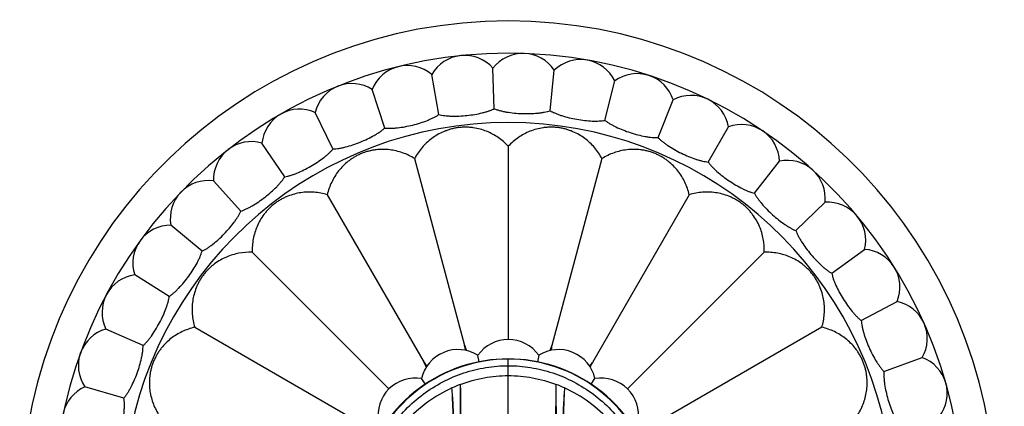
# Model space of a CAD drawing. Units: inches. Extents: x 7.1 to 14.8, y -1.5 to 20.1.
# Drawn here: x 9.6 to 12.2, y 8.2 to 9.2 of the extents above; entities that cross this region are included whole.
import ezdxf

# ---------------------------------------------------------------- set-up
doc = ezdxf.new("R2010")
doc.units = ezdxf.units.IN
doc.header["$LTSCALE"] = 1.21
doc.header["$MEASUREMENT"] = 0
doc.layers.get('0').update_dxf_attribs({"linetype": 'CONTINUOUS'})

msp = doc.modelspace()

# ---------------------------------------------------------------- linework, layer by layer
at = {"color": 7, "linetype": 'CONTINUOUS'}
for p, q in [((10.9009, 8.9433), (10.8972, 9.0504)), ((11.0479, 8.9381), (11.0591, 9.0448)), ((10.7546, 8.9279), (10.736, 9.0335)), ((11.1927, 8.9126), (11.2187, 9.0166)), ((10.6119, 8.8923), (10.5788, 8.9943)), ((11.3326, 8.8671), (11.3728, 8.9666)), ((10.4755, 8.8372), (10.4285, 8.9336)), ((11.4648, 8.8027), (11.5184, 8.8955)), ((10.3482, 8.7637), (10.2882, 8.8526)), ((10.9377, 8.8443), (10.9377, 8.3346)), ((10.6906, 8.8118), (10.8227, 8.3187)), ((11.1848, 8.8118), (11.0526, 8.3187)), ((11.5867, 8.7204), (11.6528, 8.8049)), ((10.2323, 8.6731), (10.1605, 8.7528)), ((10.4604, 8.7164), (10.7156, 8.2743)), ((11.415, 8.7164), (11.1598, 8.2743)), ((11.696, 8.622), (11.7732, 8.6965)), ((10.1301, 8.5673), (10.048, 8.6362)), ((11.7906, 8.5093), (11.8773, 8.5724)), ((10.2627, 8.5647), (10.6231, 8.2043)), ((11.6127, 8.5647), (11.2523, 8.2043)), ((10.0437, 8.4483), (9.9527, 8.5052)), ((11.8685, 8.3846), (11.9632, 8.4349)), ((9.9746, 8.3185), (9.8767, 8.3621)), ((10.111, 8.367), (10.553, 8.1118)), ((11.7644, 8.367), (11.3223, 8.1118)), ((10.8576, 8.2924), (10.8574, 8.2931)), ((10.8609, 8.2758), (10.8576, 8.2924)), ((11.0179, 8.2931), (11.0145, 8.2758)), ((11.9283, 8.2502), (12.0291, 8.2869)), ((10.719, 8.217), (10.7092, 8.2317)), ((11.1564, 8.217), (11.1662, 8.2317)), ((9.9243, 8.1803), (9.8212, 8.2098))]:
    msp.add_line(p, q, dxfattribs=at)
at = {"color": 9, "linetype": 'CONTINUOUS'}
for p, q in [((10.9377, 4.69), (10.9377, 8.2834)), ((10.8111, 8.2161), (10.8107, 7.9552)), ((11.0647, 7.9552), (11.0643, 8.2161))]:
    msp.add_line(p, q, dxfattribs=at)
at = {"color": 7, "linetype": 'CONTINUOUS'}
msp.add_circle((10.9377, 7.8897), 3.875, dxfattribs=at)
at = {"color": 9, "linetype": 'CONTINUOUS'}
for radius in [3.625, 3.4091]:
    msp.add_circle((10.9377, 7.8897), radius, dxfattribs=at)
for centre, radius, start, end in [((10.9377, 7.8897), 3.1916, 272.1085, 267.8915), ((10.9377, 7.8897), 2.9718, 274.9224, 265.0776), ((10.9377, 7.8897), 2.7536, 274.9073, 265.0927), ((10.9377, 7.8897), 1.017, 288.5612, 251.4388), ((10.9381, 7.8916), 0.3913, 90.0657, 162.8512), ((10.9372, 7.8916), 0.3913, 17.1488, 89.9343), ((10.9413, 7.8751), 0.365, 110.891, 114.5977), ((10.934, 7.8747), 0.3654, 65.4042, 69.1071)]:
    msp.add_arc(centre, radius, start, end, dxfattribs=at)
at = {"color": 7, "linetype": 'CONTINUOUS'}
for centre, radius, start, end in [((10.9377, 7.8897), 1.285, 283.9065, 256.0935), ((10.9377, 7.8897), 1.2, 285.1361, 254.8639), ((10.9761, 8.989), 0.1, 33.8861, 142.1139), ((10.8227, 8.9837), 0.1, 41.8861, 150.1139), ((11.1287, 8.973), 0.1, 25.8861, 134.1139), ((10.6716, 8.957), 0.1, 49.8861, 158.1139), ((11.2776, 8.9358), 0.1, 17.8861, 126.1139), ((10.5256, 8.9096), 0.1, 57.8861, 166.1139), ((11.4199, 8.8784), 0.1, 9.8861, 118.1139), ((10.3877, 8.8423), 0.1, 65.8861, 174.1139), ((11.5528, 8.8016), 0.1, 1.8861, 110.1139), ((10.2605, 8.7565), 0.1, 73.8861, 182.1139), ((11.6737, 8.7071), 0.1, 353.8861, 102.1139), ((10.1464, 8.6538), 0.1, 81.8861, 190.1139), ((11.7803, 8.5967), 0.1, 345.8861, 94.1139), ((10.0478, 8.5362), 0.1, 89.8861, 198.1139), ((11.8705, 8.4726), 0.1, 337.8861, 86.1139), ((9.9664, 8.4061), 0.1, 97.8861, 206.1139), ((11.9426, 8.3371), 0.1, 329.8861, 78.1139), ((9.904, 8.2659), 0.1, 105.8861, 214.1139), ((10.9377, 8.2361), 0.0984, 35.3791, 144.6209), ((9.5259, 8.0511), 1.3241, 11.0776, 11.6611), ((12.1335, 8.7535), 1.381, 198.3527, 198.9579), ((9.8139, 8.7292), 1.305, 341.0244, 341.6649), ((12.4203, 8.0368), 1.3963, 168.354, 168.9073), ((10.9377, 7.8897), 0.3937, 340.2132, 199.8426), ((10.8051, 8.2098), 0.0984, 57.8791, 167.1209), ((11.0703, 8.2098), 0.0984, 12.8791, 122.1209), ((11.9951, 8.1929), 0.1, 321.8861, 70.1139), ((9.5494, 7.6887), 1.305, 26.0244, 26.6649), ((11.882, 9.042), 1.3963, 213.354, 213.9073), ((10.0535, 9.0021), 1.3241, 326.0776, 326.6611), ((12.3941, 7.655), 1.381, 153.3527, 153.9579), ((10.6927, 8.1347), 0.0984, 80.3791, 189.6209), ((11.1827, 8.1347), 0.0984, 350.3791, 99.6209), ((9.8617, 8.1184), 0.1, 113.8861, 222.1139)]:
    msp.add_arc(centre, radius, start, end, dxfattribs=at)
for points, knots in [([(10.7546, 8.9279), (10.757, 8.9273), (10.7621, 8.9262), (10.7702, 8.925), (10.7789, 8.9242), (10.7916, 8.9235), (10.8083, 8.9237), (10.8288, 8.9253), (10.8492, 8.928), (10.8657, 8.9313), (10.8779, 8.9346), (10.8863, 8.9372), (10.8939, 8.94), (10.8987, 8.9422), (10.9009, 8.9433)], [0, 0, 0, 0, 0.04999, 0.104706, 0.163641, 0.226237, 0.359911, 0.5, 0.640088, 0.773763, 0.836359, 0.895294, 0.95001, 1, 1, 1, 1]), ([(10.9009, 8.9433), (10.9032, 8.9423), (10.9081, 8.9405), (10.9159, 8.9382), (10.9244, 8.9362), (10.9369, 8.9338), (10.9535, 8.9317), (10.974, 8.9303), (10.9946, 8.9302), (11.0113, 8.9312), (11.0239, 8.9327), (11.0326, 8.9341), (11.0405, 8.9359), (11.0455, 8.9373), (11.0479, 8.9381)], [0, 0, 0, 0, 0.04999, 0.104706, 0.163641, 0.226237, 0.359911, 0.5, 0.640088, 0.773763, 0.836359, 0.895294, 0.95001, 1, 1, 1, 1]), ([(11.0479, 8.9381), (11.05, 8.9369), (11.0546, 8.9344), (11.062, 8.9311), (11.0702, 8.9279), (11.0822, 8.9238), (11.0984, 8.9193), (11.1185, 8.9152), (11.1389, 8.9122), (11.1556, 8.9108), (11.1683, 8.9106), (11.177, 8.9108), (11.1851, 8.9114), (11.1903, 8.9121), (11.1927, 8.9126)], [0, 0, 0, 0, 0.04999, 0.104706, 0.163641, 0.226237, 0.359911, 0.5, 0.640088, 0.773763, 0.836359, 0.895294, 0.95001, 1, 1, 1, 1]), ([(10.6119, 8.8923), (10.6144, 8.892), (10.6196, 8.8917), (10.6277, 8.8916), (10.6365, 8.892), (10.6491, 8.8932), (10.6657, 8.8957), (10.6858, 8.9), (10.7056, 8.9056), (10.7214, 8.9112), (10.7331, 8.9161), (10.741, 8.9198), (10.7482, 8.9237), (10.7526, 8.9265), (10.7546, 8.9279)], [0, 0, 0, 0, 0.04999, 0.104706, 0.163641, 0.226237, 0.359912, 0.5, 0.640088, 0.773763, 0.836359, 0.895294, 0.95001, 1, 1, 1, 1]), ([(11.1927, 8.9126), (11.1947, 8.911), (11.1989, 8.908), (11.2058, 8.9036), (11.2134, 8.8993), (11.2247, 8.8936), (11.2401, 8.887), (11.2595, 8.88), (11.2792, 8.8742), (11.2956, 8.8706), (11.3081, 8.8685), (11.3168, 8.8675), (11.3249, 8.867), (11.3301, 8.867), (11.3326, 8.8671)], [0, 0, 0, 0, 0.04999, 0.104706, 0.163641, 0.226237, 0.359912, 0.5, 0.640088, 0.773763, 0.836359, 0.895294, 0.95001, 1, 1, 1, 1]), ([(10.4755, 8.8372), (10.478, 8.8373), (10.4832, 8.8376), (10.4913, 8.8387), (10.4999, 8.8403), (10.5123, 8.8432), (10.5283, 8.848), (10.5476, 8.8551), (10.5665, 8.8634), (10.5813, 8.8711), (10.5922, 8.8776), (10.5995, 8.8824), (10.6061, 8.8873), (10.6101, 8.8906), (10.6119, 8.8923)], [0, 0, 0, 0, 0.04999, 0.104706, 0.163641, 0.226237, 0.359911, 0.5, 0.640088, 0.773763, 0.836359, 0.895294, 0.95001, 1, 1, 1, 1]), ([(10.9377, 8.8443), (10.9297, 8.8528), (10.9163, 8.8644), (10.8963, 8.8766), (10.8804, 8.884), (10.8635, 8.8897), (10.8485, 8.8928), (10.8359, 8.8942), (10.826, 8.8947), (10.8158, 8.8944), (10.8056, 8.8934), (10.7954, 8.8917), (10.7855, 8.8893), (10.7761, 8.8863), (10.7642, 8.8817), (10.7506, 8.8749), (10.7356, 8.865), (10.7222, 8.8536), (10.7102, 8.841), (10.6995, 8.827), (10.6934, 8.817), (10.6906, 8.8118)], [0, 0, 0, 0, 0.120274, 0.179601, 0.239152, 0.299852, 0.362902, 0.395778, 0.429655, 0.464448, 0.499899, 0.535322, 0.570109, 0.604025, 0.636902, 0.699954, 0.760658, 0.820213, 0.879544, 0.939354, 1, 1, 1, 1]), ([(11.1848, 8.8118), (11.1792, 8.8221), (11.1693, 8.8367), (11.1532, 8.8536), (11.1398, 8.865), (11.1248, 8.8749), (11.1111, 8.8817), (11.0993, 8.8863), (11.0899, 8.8893), (11.08, 8.8917), (11.0698, 8.8934), (11.0596, 8.8944), (11.0494, 8.8947), (11.0395, 8.8942), (11.0269, 8.8928), (11.0119, 8.8897), (10.9949, 8.884), (10.979, 8.8766), (10.9642, 8.8675), (10.9502, 8.8567), (10.9417, 8.8486), (10.9377, 8.8443)], [0, 0, 0, 0, 0.120274, 0.179601, 0.239152, 0.299852, 0.362902, 0.395778, 0.429655, 0.464448, 0.499899, 0.535322, 0.570109, 0.604025, 0.636902, 0.699954, 0.760658, 0.820213, 0.879544, 0.939354, 1, 1, 1, 1]), ([(11.3326, 8.8671), (11.3343, 8.8653), (11.3381, 8.8617), (11.3443, 8.8564), (11.3512, 8.8511), (11.3617, 8.8439), (11.3759, 8.8352), (11.3942, 8.8256), (11.4129, 8.8171), (11.4286, 8.8112), (11.4407, 8.8075), (11.4492, 8.8053), (11.4572, 8.8036), (11.4623, 8.8029), (11.4648, 8.8027)], [0, 0, 0, 0, 0.04999, 0.104706, 0.163641, 0.226237, 0.359911, 0.5, 0.640088, 0.773763, 0.836359, 0.895294, 0.95001, 1, 1, 1, 1]), ([(10.3482, 8.7637), (10.3506, 8.7641), (10.3557, 8.7652), (10.3636, 8.7673), (10.3719, 8.7701), (10.3837, 8.7747), (10.3989, 8.7817), (10.417, 8.7915), (10.4346, 8.8023), (10.4482, 8.812), (10.4581, 8.8199), (10.4647, 8.8257), (10.4705, 8.8314), (10.474, 8.8353), (10.4755, 8.8372)], [0, 0, 0, 0, 0.04999, 0.104706, 0.163641, 0.226237, 0.359911, 0.5, 0.640088, 0.773763, 0.836359, 0.895294, 0.95001, 1, 1, 1, 1]), ([(10.6906, 8.8118), (10.6807, 8.818), (10.6647, 8.8256), (10.6423, 8.8322), (10.625, 8.8353), (10.6072, 8.8364), (10.5919, 8.8355), (10.5794, 8.8336), (10.5697, 8.8315), (10.5599, 8.8286), (10.5503, 8.825), (10.5409, 8.8208), (10.532, 8.8159), (10.5236, 8.8105), (10.5134, 8.803), (10.502, 8.7929), (10.4901, 8.7794), (10.4801, 8.765), (10.4717, 8.7497), (10.465, 8.7335), (10.4617, 8.7221), (10.4604, 8.7164)], [0, 0, 0, 0, 0.120273, 0.179601, 0.239151, 0.299852, 0.362902, 0.395778, 0.429654, 0.464448, 0.499899, 0.535321, 0.570108, 0.604024, 0.636902, 0.699953, 0.760658, 0.820212, 0.879544, 0.939354, 1, 1, 1, 1]), ([(11.415, 8.7164), (11.4123, 8.7278), (11.4065, 8.7445), (11.3953, 8.765), (11.3853, 8.7794), (11.3734, 8.7929), (11.362, 8.803), (11.3518, 8.8105), (11.3434, 8.8159), (11.3345, 8.8207), (11.3251, 8.825), (11.3155, 8.8286), (11.3057, 8.8315), (11.296, 8.8336), (11.2835, 8.8355), (11.2682, 8.8364), (11.2503, 8.8353), (11.2331, 8.8322), (11.2107, 8.8256), (11.1947, 8.818), (11.1848, 8.8118)], [0, 0, 0, 0, 0.120295, 0.179633, 0.239194, 0.299905, 0.362966, 0.395849, 0.429733, 0.464532, 0.499988, 0.535417, 0.57021, 0.604131, 0.637015, 0.700078, 0.760793, 0.820357, 0.879699, 1, 1, 1, 1]), ([(11.4648, 8.8027), (11.4662, 8.8006), (11.4695, 8.7965), (11.4749, 8.7904), (11.481, 8.7842), (11.4903, 8.7756), (11.5033, 8.765), (11.52, 8.7529), (11.5374, 8.742), (11.5521, 8.7339), (11.5636, 8.7285), (11.5716, 8.7252), (11.5793, 8.7224), (11.5843, 8.721), (11.5867, 8.7204)], [0, 0, 0, 0, 0.04999, 0.104706, 0.163641, 0.226237, 0.359911, 0.5, 0.640088, 0.773763, 0.836359, 0.895294, 0.95001, 1, 1, 1, 1]), ([(10.2323, 8.6731), (10.2346, 8.6739), (10.2395, 8.6756), (10.247, 8.6789), (10.2548, 8.6828), (10.2659, 8.689), (10.28, 8.698), (10.2966, 8.7102), (10.3124, 8.7234), (10.3246, 8.7349), (10.3333, 8.7441), (10.339, 8.7508), (10.344, 8.7572), (10.3469, 8.7616), (10.3482, 8.7637)], [0, 0, 0, 0, 0.04999, 0.104706, 0.163641, 0.226237, 0.359911, 0.5, 0.640088, 0.773763, 0.836359, 0.895294, 0.95001, 1, 1, 1, 1]), ([(10.4604, 8.7164), (10.4492, 8.7198), (10.4318, 8.7231), (10.4084, 8.7237), (10.3909, 8.7222), (10.3734, 8.7186), (10.3588, 8.7138), (10.3473, 8.7087), (10.3385, 8.7042), (10.3298, 8.6989), (10.3214, 8.6929), (10.3134, 8.6863), (10.3061, 8.6793), (10.2994, 8.672), (10.2915, 8.6621), (10.283, 8.6493), (10.2751, 8.6333), (10.2691, 8.6168), (10.265, 8.5998), (10.2627, 8.5824), (10.2625, 8.5706), (10.2627, 8.5647)], [0, 0, 0, 0, 0.120274, 0.179601, 0.239152, 0.299852, 0.362902, 0.395778, 0.429655, 0.464448, 0.499899, 0.535322, 0.570109, 0.604025, 0.636902, 0.699954, 0.760658, 0.820213, 0.879544, 0.939354, 1, 1, 1, 1]), ([(11.6127, 8.5647), (11.6131, 8.5764), (11.6118, 8.5941), (11.6063, 8.6168), (11.6003, 8.6333), (11.5923, 8.6493), (11.5839, 8.6621), (11.576, 8.672), (11.5693, 8.6793), (11.562, 8.6863), (11.554, 8.6929), (11.5456, 8.6989), (11.5369, 8.7041), (11.5281, 8.7087), (11.5165, 8.7138), (11.502, 8.7186), (11.4844, 8.7222), (11.467, 8.7237), (11.4495, 8.7232), (11.4321, 8.7209), (11.4207, 8.7181), (11.415, 8.7164)], [0, 0, 0, 0, 0.120274, 0.179601, 0.239152, 0.299852, 0.362902, 0.395778, 0.429655, 0.464448, 0.499899, 0.535322, 0.570109, 0.604025, 0.636902, 0.699954, 0.760658, 0.820213, 0.879544, 0.939354, 1, 1, 1, 1]), ([(11.5867, 8.7204), (11.5879, 8.7182), (11.5905, 8.7137), (11.595, 8.7069), (11.6002, 8.6999), (11.6082, 8.6901), (11.6196, 8.6777), (11.6345, 8.6635), (11.6502, 8.6502), (11.6636, 8.6402), (11.6742, 8.6333), (11.6818, 8.6288), (11.689, 8.625), (11.6937, 8.6229), (11.696, 8.622)], [0, 0, 0, 0, 0.04999, 0.104706, 0.163641, 0.226237, 0.359911, 0.5, 0.640088, 0.773763, 0.836359, 0.895294, 0.95001, 1, 1, 1, 1]), ([(10.1301, 8.5673), (10.1323, 8.5684), (10.137, 8.5708), (10.1439, 8.5751), (10.1511, 8.5801), (10.1612, 8.5878), (10.1739, 8.5986), (10.1886, 8.613), (10.2025, 8.6283), (10.2129, 8.6413), (10.2203, 8.6517), (10.225, 8.6591), (10.229, 8.6662), (10.2313, 8.6708), (10.2323, 8.6731)], [0, 0, 0, 0, 0.04999, 0.104706, 0.163641, 0.226237, 0.359911, 0.5, 0.640088, 0.773763, 0.836359, 0.895294, 0.95001, 1, 1, 1, 1]), ([(11.696, 8.622), (11.6969, 8.6197), (11.6988, 8.6148), (11.7023, 8.6075), (11.7065, 8.5998), (11.7131, 8.5889), (11.7226, 8.5752), (11.7354, 8.559), (11.7491, 8.5436), (11.761, 8.5319), (11.7705, 8.5235), (11.7774, 8.5181), (11.784, 8.5133), (11.7884, 8.5106), (11.7906, 8.5093)], [0, 0, 0, 0, 0.04999, 0.104706, 0.163641, 0.226237, 0.359911, 0.5, 0.640088, 0.773763, 0.836359, 0.895294, 0.95001, 1, 1, 1, 1]), ([(10.0437, 8.4483), (10.0457, 8.4497), (10.0499, 8.4528), (10.0562, 8.4579), (10.0627, 8.4639), (10.0716, 8.4729), (10.0827, 8.4855), (10.0953, 8.5017), (10.1069, 8.5187), (10.1154, 8.5331), (10.1212, 8.5444), (10.1248, 8.5524), (10.1278, 8.56), (10.1294, 8.5649), (10.1301, 8.5673)], [0, 0, 0, 0, 0.04999, 0.104706, 0.163641, 0.226237, 0.359912, 0.5, 0.640088, 0.773763, 0.836359, 0.895294, 0.95001, 1, 1, 1, 1]), ([(10.2627, 8.5647), (10.251, 8.5651), (10.2333, 8.5637), (10.2106, 8.5583), (10.1941, 8.5523), (10.1781, 8.5443), (10.1653, 8.5359), (10.1554, 8.528), (10.1481, 8.5213), (10.1411, 8.514), (10.1345, 8.506), (10.1285, 8.4976), (10.1232, 8.4889), (10.1187, 8.4801), (10.1136, 8.4685), (10.1087, 8.454), (10.1052, 8.4364), (10.1037, 8.4189), (10.1043, 8.3956), (10.1076, 8.3782), (10.111, 8.367)], [0, 0, 0, 0, 0.120295, 0.179633, 0.239194, 0.299905, 0.362965, 0.395849, 0.429743, 0.464539, 0.499999, 0.535454, 0.570248, 0.604148, 0.637033, 0.700092, 0.760804, 0.820365, 0.879704, 1, 1, 1, 1]), ([(11.7644, 8.367), (11.7678, 8.3782), (11.7711, 8.3956), (11.7717, 8.4189), (11.7702, 8.4364), (11.7666, 8.454), (11.7618, 8.4685), (11.7567, 8.4801), (11.7522, 8.4889), (11.7469, 8.4976), (11.7409, 8.506), (11.7343, 8.5139), (11.7273, 8.5213), (11.72, 8.528), (11.7101, 8.5359), (11.6973, 8.5443), (11.6813, 8.5523), (11.6648, 8.5583), (11.6478, 8.5624), (11.6304, 8.5646), (11.6186, 8.5649), (11.6127, 8.5647)], [0, 0, 0, 0, 0.120274, 0.179602, 0.239152, 0.299853, 0.362903, 0.395779, 0.429658, 0.46445, 0.4999, 0.535322, 0.570109, 0.604024, 0.636902, 0.699953, 0.760658, 0.820212, 0.879544, 0.939354, 1, 1, 1, 1]), ([(11.7906, 8.5093), (11.7911, 8.5069), (11.7923, 8.5018), (11.7948, 8.4941), (11.7979, 8.4859), (11.8029, 8.4742), (11.8104, 8.4593), (11.8208, 8.4415), (11.8322, 8.4244), (11.8423, 8.4111), (11.8506, 8.4014), (11.8567, 8.3951), (11.8626, 8.3895), (11.8665, 8.3861), (11.8685, 8.3846)], [0, 0, 0, 0, 0.04999, 0.104706, 0.163641, 0.226237, 0.359912, 0.5, 0.640089, 0.773763, 0.836359, 0.895294, 0.95001, 1, 1, 1, 1]), ([(9.9746, 8.3185), (9.9765, 8.3201), (9.9802, 8.3237), (9.9857, 8.3297), (9.9913, 8.3365), (9.9989, 8.3467), (10.0081, 8.3607), (10.0183, 8.3785), (10.0274, 8.397), (10.0338, 8.4124), (10.038, 8.4244), (10.0405, 8.4328), (10.0424, 8.4407), (10.0433, 8.4459), (10.0437, 8.4483)], [0, 0, 0, 0, 0.04999, 0.104706, 0.163641, 0.226237, 0.359911, 0.5, 0.640088, 0.773763, 0.836359, 0.895294, 0.95001, 1, 1, 1, 1]), ([(10.111, 8.367), (10.0996, 8.3643), (10.0829, 8.3585), (10.0623, 8.3473), (10.0479, 8.3373), (10.0345, 8.3254), (10.0243, 8.314), (10.0168, 8.3038), (10.0115, 8.2954), (10.0066, 8.2865), (10.0024, 8.2771), (9.9987, 8.2675), (9.9959, 8.2577), (9.9937, 8.248), (9.9918, 8.2355), (9.9909, 8.2202), (9.992, 8.2023), (9.9951, 8.1851), (10.0001, 8.1683), (10.0068, 8.1521), (10.0125, 8.1418), (10.0156, 8.1367)], [0, 0, 0, 0, 0.120274, 0.179601, 0.239152, 0.299852, 0.362902, 0.395778, 0.429655, 0.464448, 0.499899, 0.535322, 0.570109, 0.604025, 0.636902, 0.699954, 0.760658, 0.820213, 0.879544, 0.939354, 1, 1, 1, 1]), ([(11.8598, 8.1367), (11.866, 8.1467), (11.8736, 8.1627), (11.8802, 8.185), (11.8833, 8.2023), (11.8844, 8.2202), (11.8836, 8.2355), (11.8816, 8.248), (11.8795, 8.2577), (11.8766, 8.2674), (11.873, 8.2771), (11.8688, 8.2865), (11.8639, 8.2954), (11.8586, 8.3038), (11.8511, 8.314), (11.8409, 8.3254), (11.8274, 8.3373), (11.813, 8.3473), (11.7977, 8.3557), (11.7815, 8.3623), (11.7702, 8.3656), (11.7644, 8.367)], [0, 0, 0, 0, 0.120274, 0.179601, 0.239152, 0.299852, 0.362902, 0.395778, 0.429655, 0.464448, 0.499899, 0.535322, 0.570109, 0.604025, 0.636902, 0.699954, 0.760658, 0.820213, 0.879544, 0.939354, 1, 1, 1, 1]), ([(11.8685, 8.3846), (11.8687, 8.3821), (11.8692, 8.3769), (11.8706, 8.3689), (11.8725, 8.3604), (11.8758, 8.3481), (11.8812, 8.3323), (11.889, 8.3132), (11.8979, 8.2947), (11.9061, 8.2801), (11.913, 8.2694), (11.9181, 8.2623), (11.9231, 8.2559), (11.9266, 8.252), (11.9283, 8.2502)], [0, 0, 0, 0, 0.04999, 0.104706, 0.163641, 0.226237, 0.359911, 0.5, 0.640088, 0.773763, 0.836359, 0.895294, 0.95001, 1, 1, 1, 1]), ([(9.9243, 8.1803), (9.9259, 8.1822), (9.9291, 8.1863), (9.9337, 8.193), (9.9383, 8.2005), (9.9444, 8.2116), (9.9516, 8.2267), (9.9592, 8.2458), (9.9657, 8.2654), (9.9699, 8.2816), (9.9723, 8.294), (9.9737, 8.3027), (9.9745, 8.3108), (9.9746, 8.316), (9.9746, 8.3185)], [0, 0, 0, 0, 0.04999, 0.104706, 0.163641, 0.226237, 0.359911, 0.5, 0.640088, 0.773763, 0.836359, 0.895294, 0.95001, 1, 1, 1, 1]), ([(11.9283, 8.2502), (11.9281, 8.2478), (11.928, 8.2426), (11.9282, 8.2344), (11.9289, 8.2257), (11.9305, 8.2131), (11.9336, 8.1966), (11.9386, 8.1767), (11.9449, 8.1571), (11.951, 8.1415), (11.9563, 8.13), (11.9604, 8.1222), (11.9645, 8.1152), (11.9674, 8.1109), (11.9689, 8.1089)], [0, 0, 0, 0, 0.04999, 0.104706, 0.163641, 0.226237, 0.359911, 0.5, 0.640088, 0.773763, 0.836359, 0.895294, 0.95001, 1, 1, 1, 1]), ([(9.8937, 8.0364), (9.8951, 8.0385), (9.8977, 8.043), (9.9013, 8.0503), (9.9048, 8.0583), (9.9093, 8.0702), (9.9143, 8.0862), (9.9192, 8.1062), (9.9228, 8.1264), (9.9248, 8.1431), (9.9255, 8.1557), (9.9256, 8.1645), (9.9252, 8.1726), (9.9247, 8.1778), (9.9243, 8.1803)], [0, 0, 0, 0, 0.04999, 0.104706, 0.163641, 0.226237, 0.359911, 0.5, 0.640088, 0.773763, 0.836359, 0.895294, 0.95001, 1, 1, 1, 1])]:
    msp.add_open_spline(points, degree=3, knots=knots, dxfattribs=at)
at = {"color": 9, "linetype": 'CONTINUOUS'}
for points, knots in [([(10.5722, 7.987), (10.5783, 8.0074), (10.5937, 8.0472), (10.6257, 8.102), (10.6656, 8.1505), (10.7122, 8.1915), (10.7641, 8.2242), (10.8199, 8.248), (10.8782, 8.2623), (10.918, 8.2655), (10.9377, 8.2655)], [0, 0, 0, 0, 0.130059, 0.258568, 0.385625, 0.511211, 0.635359, 0.758154, 0.879667, 1, 1, 1, 1]), ([(10.9377, 8.2655), (10.9574, 8.2655), (10.9972, 8.2623), (11.0555, 8.248), (11.1113, 8.2242), (11.1632, 8.1915), (11.2098, 8.1505), (11.2497, 8.102), (11.2817, 8.0472), (11.2971, 8.0074), (11.3032, 7.987)], [0, 0, 0, 0, 0.120333, 0.241846, 0.364642, 0.488789, 0.614375, 0.741432, 0.869941, 1, 1, 1, 1]), ([(10.8111, 8.2161), (10.8314, 8.2238), (10.8731, 8.2356), (10.9163, 8.2396), (10.9377, 8.2396)], [0, 0, 0, 0, 0.504383, 1, 1, 1, 1]), ([(10.9377, 8.2396), (10.9591, 8.2396), (11.0022, 8.2356), (11.044, 8.2238), (11.0643, 8.2161)], [0, 0, 0, 0, 0.495617, 1, 1, 1, 1]), ([(10.7893, 8.2069), (10.7667, 8.1966), (10.7228, 8.1708), (10.685, 8.1369), (10.6678, 8.1181)], [0, 0, 0, 0, 0.494057, 1, 1, 1, 1]), ([(10.8003, 7.9486), (10.7995, 7.9765), (10.798, 8.0284), (10.7957, 8.0905), (10.7938, 8.1339), (10.7924, 8.1614), (10.791, 8.1854), (10.7899, 8.2001), (10.7893, 8.2069)], [0, 0, 0, 0, 0.32443, 0.601793, 0.721541, 0.8281, 0.921055, 1, 1, 1, 1]), ([(10.7966, 7.9465), (10.7961, 7.9747), (10.7952, 8.027), (10.7939, 8.0896), (10.7926, 8.1334), (10.7916, 8.1611), (10.7906, 8.1852), (10.7898, 8.2001), (10.7893, 8.2069)], [0, 0, 0, 0, 0.324493, 0.601958, 0.721712, 0.828246, 0.921143, 1, 1, 1, 1]), ([(10.8111, 8.2161), (10.8114, 8.2013), (10.8118, 8.167), (10.8123, 8.1087), (10.813, 8.037), (10.8136, 7.9848), (10.8139, 7.9566)], [0, 0, 0, 0, 0.170655, 0.396359, 0.674068, 1, 1, 1, 1]), ([(11.0615, 7.9566), (11.0618, 7.9848), (11.0623, 8.037), (11.063, 8.1087), (11.0636, 8.167), (11.064, 8.2013), (11.0643, 8.2161)], [0, 0, 0, 0, 0.325932, 0.603641, 0.829345, 1, 1, 1, 1]), ([(11.0861, 8.2069), (11.0855, 8.2001), (11.0844, 8.1854), (11.083, 8.1614), (11.0816, 8.1339), (11.0797, 8.0905), (11.0774, 8.0284), (11.0758, 7.9765), (11.0751, 7.9486)], [0, 0, 0, 0, 0.078945, 0.1719, 0.278459, 0.398207, 0.67557, 1, 1, 1, 1]), ([(11.0861, 8.2069), (11.0856, 8.2001), (11.0848, 8.1852), (11.0837, 8.1611), (11.0828, 8.1334), (11.0815, 8.0896), (11.0802, 8.027), (11.0793, 7.9747), (11.0788, 7.9465)], [0, 0, 0, 0, 0.078857, 0.171754, 0.278288, 0.398042, 0.675507, 1, 1, 1, 1]), ([(11.2076, 8.1181), (11.1904, 8.1369), (11.1525, 8.1708), (11.1087, 8.1966), (11.0861, 8.2069)], [0, 0, 0, 0, 0.505943, 1, 1, 1, 1])]:
    msp.add_open_spline(points, degree=3, knots=knots, dxfattribs=at)

doc.saveas('drawing.dxf')
